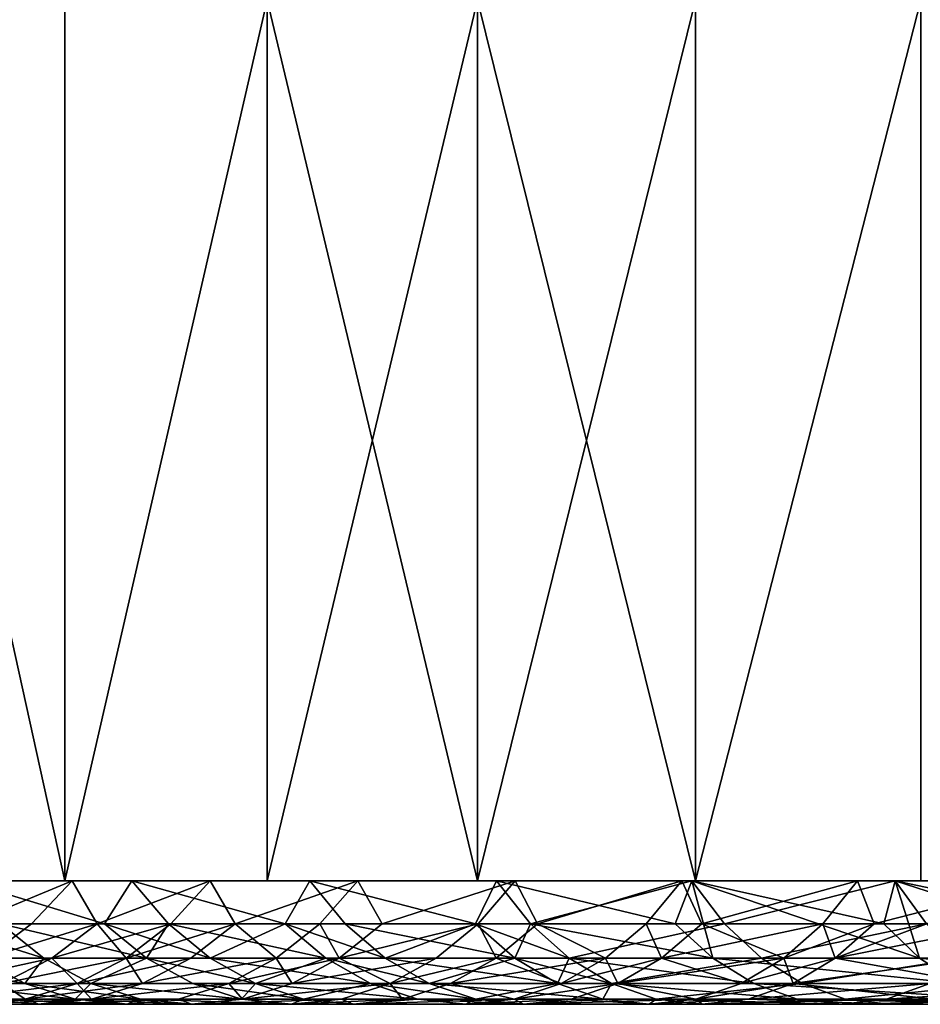
# Model space of a CAD drawing. Extents: x -25 to 25, y 0 to 215.
# Drawn here: x -18 to -15, y 0 to 3 of the extents above; entities that cross this region are included whole.
import ezdxf

# ---------------------------------------------------------------- set-up
doc = ezdxf.new("R2010")
doc.units = 0
doc.header["$MEASUREMENT"] = 0

msp = doc.modelspace()

# ---------------------------------------------------------------- linework, layer by layer
for points in [[(-18.015001, 0, 16.971218), (-18.015001, 3, 16.971218), (-18.675474, 3, 16.241587)], [(-18.675474, 0, 16.241587), (-18.015001, 0, 16.971218), (-18.675474, 3, 16.241587)], [(-18.015001, 0, -16.971218), (-18.675474, 0, -16.241587), (-18.675474, 3, -16.241587)], [(-18.015001, 0, -16.971218), (-18.675474, 3, -16.241587), (-18.015001, 3, -16.971218)], [(-18.015001, 0, 16.971218), (-17.326042, 3, 17.674015), (-18.015001, 3, 16.971218)], [(-18.015001, 0, 16.971218), (-17.326042, 0, 17.674015), (-17.326042, 3, 17.674015)], [(-18.015001, 0, -16.971218), (-18.015001, 3, -16.971218), (-17.326042, 3, -17.674015)], [(-17.326042, 0, -17.674015), (-18.015001, 0, -16.971218), (-17.326042, 3, -17.674015)], [(-17.326042, 0, 17.674015), (-16.609686, 3, 18.348864), (-17.326042, 3, 17.674015)], [(-17.326042, 0, 17.674015), (-16.609686, 0, 18.348864), (-16.609686, 3, 18.348864)], [(-16.609686, 0, -18.348864), (-17.326042, 3, -17.674015), (-16.609686, 3, -18.348864)], [(-16.609686, 0, -18.348864), (-17.326042, 0, -17.674015), (-17.326042, 3, -17.674015)], [(-16.609686, 0, 18.348864), (-15.867067, 3, 18.994701), (-16.609686, 3, 18.348864)], [(-16.609686, 0, 18.348864), (-15.867067, 0, 18.994701), (-15.867067, 3, 18.994701)], [(-15.867067, 0, -18.994701), (-16.609686, 3, -18.348864), (-15.867067, 3, -18.994701)], [(-15.867067, 0, -18.994701), (-16.609686, 0, -18.348864), (-16.609686, 3, -18.348864)], [(-15.867067, 0, 18.994701), (-15.09936, 3, 19.610502), (-15.867067, 3, 18.994701)], [(-15.867067, 0, 18.994701), (-15.09936, 0, 19.610502), (-15.09936, 3, 19.610502)], [(-15.867067, 0, -18.994701), (-15.867067, 3, -18.994701), (-15.09936, 3, -19.610502)], [(-15.09936, 0, -19.610502), (-15.867067, 0, -18.994701), (-15.09936, 3, -19.610502)], [(-20.458151, 0, 3.607324), (19.520941, 0, -7.105041), (-17.520403, 0, 11.161728)], [(-20.458151, 0, 3.607324), (-17.520403, 0, 11.161728), (-19.812279, 0, 6.246788)], [(-20.458151, 0, 3.607324), (16.480925, 0, -12.646258), (19.520941, 0, -7.105041)], [(-17.990597, 0, -10.386875), (-20.458151, 0, -3.607324), (-18.426542, 0, -9.592251)], [(-12.646258, 0, -16.480925), (16.480925, 0, -12.646258), (-20.458151, 0, 3.607324)], [(-12.646258, 0, -16.480925), (-20.458151, 0, 3.607324), (-20.458151, 0, -3.607324)], [(-12.646258, 0, -16.480925), (-20.458151, 0, -3.607324), (-17.990597, 0, -10.386875)], [(-19.906836, 0, 14.706475), (-18.36165, 0, 13.340521), (-17.786901, 0, 14.097725)], [(-19.906836, 0, 14.706475), (-17.786901, 0, 14.097725), (-19.306417, 0, 15.486275)], [(-19.906836, 0, -14.706475), (-17.786901, 0, -14.097725), (-18.36165, 0, -13.340521)], [(-19.306417, 0, -15.486275), (-17.786901, 0, -14.097725), (-19.906836, 0, -14.706475)], [(-19.812279, 0, 6.246788), (-17.990597, 0, 10.386875), (-18.827412, 0, 8.779366)], [(-19.812279, 0, 6.246788), (-17.520403, 0, 11.161728), (-17.990597, 0, 10.386875)], [(-19.306417, 0, 15.486275), (-17.786901, 0, 14.097725), (-17.180948, 0, 14.830196)], [(-19.306417, 0, 15.486275), (-17.180948, 0, 14.830196), (-18.675474, 0, 16.241587)], [(-19.306417, 0, -15.486275), (-17.180948, 0, -14.830196), (-17.786901, 0, -14.097725)], [(-18.675474, 0, -16.241587), (-17.180948, 0, -14.830196), (-19.306417, 0, -15.486275)], [(-18.827412, 0, 8.779366), (-17.990597, 0, 10.386875), (-18.426542, 0, 9.592251)], [(-18.675474, 0, 16.241587), (-17.180948, 0, 14.830196), (-16.544853, 0, 15.536652)], [(-18.675474, 0, 16.241587), (-16.544853, 0, 15.536652), (-18.015001, 0, 16.971218)], [(-18.675474, 0, -16.241587), (-16.544853, 0, -15.536652), (-17.180948, 0, -14.830196)], [(-18.015001, 0, -16.971218), (-16.544853, 0, -15.536652), (-18.675474, 0, -16.241587)], [(-18.343513, -0.145618, -10.084432), (-17.990597, 0, -10.386875), (-18.426542, 0, -9.592251)], [(-18.343513, -0.145618, 10.084432), (-18.426542, 0, 9.592251), (-17.990597, 0, 10.386875)], [(-17.879997, -0.145618, -13.719805), (-18.36165, 0, -13.340521), (-17.786901, 0, -14.097725)], [(-17.879997, -0.145618, -13.719805), (-18.233013, -0.145618, -13.24706), (-18.36165, 0, -13.340521)], [(-17.879997, -0.145618, 13.719805), (-17.786901, 0, 14.097725), (-18.36165, 0, 13.340521)], [(-18.233013, -0.145618, 13.24706), (-17.879997, -0.145618, 13.719805), (-18.36165, 0, 13.340521)], [(-18.128298, -0.145618, -10.466378), (-17.990597, 0, -10.386875), (-18.343513, -0.145618, -10.084432)], [(-18.343513, -0.145618, 10.084432), (-17.990597, 0, 10.386875), (-18.128298, -0.145618, 10.466378)], [(-17.90513, -0.145618, -10.843733), (-17.990597, 0, -10.386875), (-18.128298, -0.145618, -10.466378)], [(-18.128298, -0.145618, 10.466378), (-17.990597, 0, 10.386875), (-17.90513, -0.145618, 10.843733)], [(-18.015001, 0, 16.971218), (-15.879733, 0, 16.215851), (-17.326042, 0, 17.674015)], [(-18.015001, 0, 16.971218), (-16.544853, 0, 15.536652), (-15.879733, 0, 16.215851)], [(-18.015001, 0, -16.971218), (-15.879733, 0, -16.215851), (-16.544853, 0, -15.536652)], [(-17.326042, 0, -17.674015), (-15.879733, 0, -16.215851), (-18.015001, 0, -16.971218)], [(-17.90513, -0.145618, -10.843733), (-17.520403, 0, -11.161728), (-17.990597, 0, -10.386875)], [(-17.90513, -0.145618, 10.843733), (-17.990597, 0, 10.386875), (-17.520403, 0, 11.161728)], [(-16.480925, 0, -12.646258), (-17.990597, 0, -10.386875), (-17.520403, 0, -11.161728)], [(-14.68926, 0, -14.68926), (-12.646258, 0, -16.480925), (-17.990597, 0, -10.386875)], [(-14.68926, 0, -14.68926), (-17.990597, 0, -10.386875), (-16.480925, 0, -12.646258)], [(-17.654507, -0.145618, -11.247162), (-17.520403, 0, -11.161728), (-17.90513, -0.145618, -10.843733)], [(-17.90513, -0.145618, 10.843733), (-17.520403, 0, 11.161728), (-17.654507, -0.145618, 11.247162)], [(-17.662291, -0.145618, -13.99896), (-17.879997, -0.145618, -13.719805), (-17.786901, 0, -14.097725)], [(-17.879997, -0.145618, 13.719805), (-17.662291, -0.145618, 13.99896), (-17.786901, 0, 14.097725)], [(-17.26453, -0.145618, -14.486661), (-17.786901, 0, -14.097725), (-17.180948, 0, -14.830196)], [(-17.26453, -0.145618, -14.486661), (-17.662291, -0.145618, -13.99896), (-17.786901, 0, -14.097725)], [(-17.26453, -0.145618, 14.486661), (-17.180948, 0, 14.830196), (-17.786901, 0, 14.097725)], [(-17.662291, -0.145618, 13.99896), (-17.26453, -0.145618, 14.486661), (-17.786901, 0, 14.097725)], [(-17.435337, -0.145618, -11.58401), (-17.520403, 0, -11.161728), (-17.654507, -0.145618, -11.247162)], [(-17.654507, -0.145618, 11.247162), (-17.520403, 0, 11.161728), (-17.435337, -0.145618, 11.58401)], [(-17.435337, -0.145618, -11.58401), (-17.016861, 0, -11.915334), (-17.520403, 0, -11.161728)], [(-17.435337, -0.145618, 11.58401), (-17.520403, 0, 11.161728), (-17.016861, 0, 11.915334)], [(-17.520403, 0, 11.161728), (9.592251, 0, 18.426542), (-7.105041, 0, 19.520941)], [(-17.520403, 0, 11.161728), (19.520941, 0, -7.105041), (9.592251, 0, 18.426542)], [(-17.520403, 0, 11.161728), (-16.480925, 0, 12.646258), (-17.016861, 0, 11.915334)], [(-17.520403, 0, 11.161728), (-7.105041, 0, 19.520941), (-13.353109, 0, 15.913616)], [(-17.520403, 0, 11.161728), (-13.353109, 0, 15.913616), (-16.480925, 0, 12.646258)], [(-16.480925, 0, -12.646258), (-17.520403, 0, -11.161728), (-17.016861, 0, -11.915334)], [(-17.14711, -0.145618, -12.006536), (-17.016861, 0, -11.915334), (-17.435337, -0.145618, -11.58401)], [(-17.435337, -0.145618, 11.58401), (-17.016861, 0, 11.915334), (-17.14711, -0.145618, 12.006536)], [(-15.879733, 0, 16.215851), (-16.609686, 0, 18.348864), (-17.326042, 0, 17.674015)], [(-17.326042, 0, -17.674015), (-16.609686, 0, -18.348864), (-15.879733, 0, -16.215851)], [(-17.060583, -0.145618, -14.726299), (-17.26453, -0.145618, -14.486661), (-17.180948, 0, -14.830196)], [(-17.26453, -0.145618, 14.486661), (-17.060583, -0.145618, 14.726299), (-17.180948, 0, 14.830196)], [(-16.616199, -0.145618, -15.225942), (-17.180948, 0, -14.830196), (-16.544853, 0, -15.536652)], [(-16.616199, -0.145618, -15.225942), (-17.060583, -0.145618, -14.726299), (-17.180948, 0, -14.830196)], [(-16.616199, -0.145618, 15.225942), (-16.544853, 0, 15.536652), (-17.180948, 0, 14.830196)], [(-17.060583, -0.145618, 14.726299), (-16.616199, -0.145618, 15.225942), (-17.180948, 0, 14.830196)], [(-16.934956, -0.145618, -12.303966), (-17.016861, 0, -11.915334), (-17.14711, -0.145618, -12.006536)], [(-17.14711, -0.145618, 12.006536), (-17.016861, 0, 11.915334), (-16.934956, -0.145618, 12.303966)], [(-16.934956, -0.145618, -12.303966), (-16.480925, 0, -12.646258), (-17.016861, 0, -11.915334)], [(-16.934956, -0.145618, 12.303966), (-17.016861, 0, 11.915334), (-16.480925, 0, 12.646258)], [(-16.607071, -0.145618, -12.743054), (-16.480925, 0, -12.646258), (-16.934956, -0.145618, -12.303966)], [(-16.934956, -0.145618, 12.303966), (-16.480925, 0, 12.646258), (-16.607071, -0.145618, 12.743054)], [(-16.428944, -0.145618, -15.427805), (-16.616199, -0.145618, -15.225942), (-16.544853, 0, -15.536652)], [(-16.616199, -0.145618, 15.225942), (-16.428944, -0.145618, 15.427805), (-16.544853, 0, 15.536652)], [(-15.186755, 0, 16.8666), (-15.867067, 0, 18.994701), (-16.609686, 0, 18.348864)], [(-15.879733, 0, 16.215851), (-15.186755, 0, 16.8666), (-16.609686, 0, 18.348864)], [(-16.609686, 0, -18.348864), (-15.867067, 0, -18.994701), (-15.186755, 0, -16.8666)], [(-16.609686, 0, -18.348864), (-15.186755, 0, -16.8666), (-15.879733, 0, -16.215851)], [(-16.404863, -0.145618, -13.002335), (-16.480925, 0, -12.646258), (-16.607071, -0.145618, -12.743054)], [(-16.607071, -0.145618, 12.743054), (-16.480925, 0, 12.646258), (-16.404863, -0.145618, 13.002335)], [(-15.936238, -0.145618, -15.936238), (-16.544853, 0, -15.536652), (-15.879733, 0, -16.215851)], [(-15.936238, -0.145618, -15.936238), (-16.428944, -0.145618, -15.427805), (-16.544853, 0, -15.536652)], [(-16.428944, -0.145618, 15.427805), (-15.879733, 0, 16.215851), (-16.544853, 0, 15.536652)], [(-16.404863, -0.145618, -13.002335), (-15.913616, 0, -13.353109), (-16.480925, 0, -12.646258)], [(-16.404863, -0.145618, 13.002335), (-16.480925, 0, 12.646258), (-15.913616, 0, 13.353109)], [(-16.480925, 0, 12.646258), (-13.353109, 0, 15.913616), (-14.034543, 0, 15.316015)], [(-16.480925, 0, 12.646258), (-15.316015, 0, 14.034543), (-15.913616, 0, 13.353109)], [(-16.480925, 0, 12.646258), (-14.034543, 0, 15.316015), (-15.316015, 0, 14.034543)], [(-15.316015, 0, -14.034543), (-16.480925, 0, -12.646258), (-15.913616, 0, -13.353109)], [(-14.68926, 0, -14.68926), (-16.480925, 0, -12.646258), (-15.316015, 0, -14.034543)], [(-16.428944, -0.145618, 15.427805), (-15.768483, -0.145618, 16.102245), (-15.879733, 0, 16.215851)], [(-16.035421, -0.145618, -13.455317), (-15.913616, 0, -13.353109), (-16.404863, -0.145618, -13.002335)], [(-16.404863, -0.145618, 13.002335), (-15.913616, 0, 13.353109), (-16.035421, -0.145618, 13.455317)], [(-15.845993, -0.145618, -13.677894), (-15.913616, 0, -13.353109), (-16.035421, -0.145618, -13.455317)], [(-16.035421, -0.145618, 13.455317), (-15.913616, 0, 13.353109), (-15.845993, -0.145618, 13.677894)], [(-15.808437, -0.263182, -15.808437), (-15.936238, -0.145618, -15.936238), (-15.879733, 0, -16.215851)], [(-15.845993, -0.145618, -13.677894), (-15.316015, 0, -14.034543), (-15.913616, 0, -13.353109)], [(-15.845993, -0.145618, 13.677894), (-15.913616, 0, 13.353109), (-15.316015, 0, 14.034543)], [(-15.225942, -0.145618, -16.616199), (-15.879733, 0, -16.215851), (-15.186755, 0, -16.8666)], [(-15.103837, -0.263182, -16.482946), (-15.879733, 0, -16.215851), (-15.225942, -0.145618, -16.616199)], [(-15.103837, -0.263182, -16.482946), (-15.808437, -0.263182, -15.808437), (-15.879733, 0, -16.215851)], [(-15.768483, -0.145618, 16.102245), (-15.186755, 0, 16.8666), (-15.879733, 0, 16.215851)], [(-14.467134, 0, 17.487761), (-15.09936, 0, 19.610502), (-15.867067, 0, 18.994701)], [(-15.186755, 0, 16.8666), (-14.467134, 0, 17.487761), (-15.867067, 0, 18.994701)], [(-15.867067, 0, -18.994701), (-15.09936, 0, -19.610502), (-14.467134, 0, -17.487761)], [(-15.867067, 0, -18.994701), (-14.467134, 0, -17.487761), (-15.186755, 0, -16.8666)], [(-15.433247, -0.145618, -14.141965), (-15.316015, 0, -14.034543), (-15.845993, -0.145618, -13.677894)], [(-15.845993, -0.145618, 13.677894), (-15.316015, 0, 14.034543), (-15.433247, -0.145618, 14.141965)], [(-15.768483, -0.145618, 16.102245), (-15.080359, -0.145618, 16.748436), (-15.186755, 0, 16.8666)], [(-15.259322, -0.145618, -14.329457), (-15.316015, 0, -14.034543), (-15.433247, -0.145618, -14.141965)], [(-15.433247, -0.145618, 14.141965), (-15.316015, 0, 14.034543), (-15.259322, -0.145618, 14.329457)], [(-15.391074, -0.263182, 14.45318), (-14.68926, 0, 14.68926), (-14.772337, -0.263182, 15.085013)], [(-15.259322, -0.145618, 14.329457), (-14.68926, 0, 14.68926), (-15.391074, -0.263182, 14.45318)], [(-15.259322, -0.145618, -14.329457), (-14.68926, 0, -14.68926), (-15.316015, 0, -14.034543)], [(-15.259322, -0.145618, 14.329457), (-15.316015, 0, 14.034543), (-14.68926, 0, 14.68926)], [(-15.316015, 0, 14.034543), (-14.034543, 0, 15.316015), (-14.68926, 0, 14.68926)], [(-14.801694, -0.145618, -14.801694), (-14.68926, 0, -14.68926), (-15.259322, -0.145618, -14.329457)], [(-15.103837, -0.263182, -16.482946), (-15.225942, -0.145618, -16.616199), (-15.186755, 0, -16.8666)], [(-14.486661, -0.145618, -17.26453), (-15.186755, 0, -16.8666), (-14.467134, 0, -17.487761)], [(-14.370486, -0.263182, -17.126078), (-15.103837, -0.263182, -16.482946), (-15.186755, 0, -16.8666)], [(-14.370486, -0.263182, -17.126078), (-15.186755, 0, -16.8666), (-14.486661, -0.145618, -17.26453)], [(-15.080359, -0.145618, 16.748436), (-14.467134, 0, 17.487761), (-15.186755, 0, 16.8666)], [(-18.086794, -0.263182, -13.140825), (-18.313379, -0.263182, -12.823166), (-18.46143, -0.145618, -12.926832)], [(-18.086794, -0.263182, -13.140825), (-18.46143, -0.145618, -12.926832), (-18.233013, -0.145618, -13.24706)], [(-18.128298, -0.145618, -10.466378), (-18.343513, -0.145618, -10.084432), (-18.284821, -0.263182, -10.556746)], [(-18.343513, -0.145618, 10.084432), (-18.128298, -0.145618, 10.466378), (-18.284821, -0.263182, 10.556746)], [(-18.313379, -0.263182, 12.823166), (-18.086794, -0.263182, 13.140825), (-18.233013, -0.145618, 13.24706)], [(-17.90513, -0.145618, -10.843733), (-18.128298, -0.145618, -10.466378), (-18.284821, -0.263182, -10.556746)], [(-17.90513, -0.145618, -10.843733), (-18.284821, -0.263182, -10.556746), (-18.059727, -0.263182, -10.93736)], [(-18.284821, -0.263182, 10.556746), (-17.90513, -0.145618, 10.843733), (-18.059727, -0.263182, 10.93736)], [(-18.128298, -0.145618, 10.466378), (-17.90513, -0.145618, 10.843733), (-18.284821, -0.263182, 10.556746)], [(-17.73661, -0.263182, -13.609779), (-18.233013, -0.145618, -13.24706), (-17.879997, -0.145618, -13.719805)], [(-17.73661, -0.263182, -13.609779), (-18.086794, -0.263182, -13.140825), (-18.233013, -0.145618, -13.24706)], [(-18.233013, -0.145618, 13.24706), (-17.73661, -0.263182, 13.609779), (-17.879997, -0.145618, 13.719805)], [(-18.086794, -0.263182, 13.140825), (-17.73661, -0.263182, 13.609779), (-18.233013, -0.145618, 13.24706)], [(-17.80694, -0.263182, -11.344272), (-17.90513, -0.145618, -10.843733), (-18.059727, -0.263182, -10.93736)], [(-18.059727, -0.263182, 10.93736), (-17.654507, -0.145618, 11.247162), (-17.80694, -0.263182, 11.344272)], [(-17.90513, -0.145618, 10.843733), (-17.654507, -0.145618, 11.247162), (-18.059727, -0.263182, 10.93736)], [(-17.654507, -0.145618, -11.247162), (-17.90513, -0.145618, -10.843733), (-17.80694, -0.263182, -11.344272)], [(-17.520649, -0.263182, -13.886695), (-17.879997, -0.145618, -13.719805), (-17.662291, -0.145618, -13.99896)], [(-17.520649, -0.263182, -13.886695), (-17.73661, -0.263182, -13.609779), (-17.879997, -0.145618, -13.719805)], [(-17.73661, -0.263182, 13.609779), (-17.662291, -0.145618, 13.99896), (-17.879997, -0.145618, 13.719805)], [(-17.435337, -0.145618, -11.58401), (-17.80694, -0.263182, -11.344272), (-17.585876, -0.263182, -11.684029)], [(-17.435337, -0.145618, -11.58401), (-17.654507, -0.145618, -11.247162), (-17.80694, -0.263182, -11.344272)], [(-17.80694, -0.263182, 11.344272), (-17.435337, -0.145618, 11.58401), (-17.585876, -0.263182, 11.684029)], [(-17.654507, -0.145618, 11.247162), (-17.435337, -0.145618, 11.58401), (-17.80694, -0.263182, 11.344272)], [(-17.73661, -0.263182, 13.609779), (-17.520649, -0.263182, 13.886695), (-17.662291, -0.145618, 13.99896)], [(-17.126078, -0.263182, -14.370486), (-17.520649, -0.263182, -13.886695), (-17.662291, -0.145618, -13.99896)], [(-17.126078, -0.263182, -14.370486), (-17.662291, -0.145618, -13.99896), (-17.26453, -0.145618, -14.486661)], [(-17.520649, -0.263182, 13.886695), (-17.26453, -0.145618, 14.486661), (-17.662291, -0.145618, 13.99896)], [(-17.29516, -0.263182, -12.110202), (-17.435337, -0.145618, -11.58401), (-17.585876, -0.263182, -11.684029)], [(-17.435337, -0.145618, 11.58401), (-17.29516, -0.263182, 12.110202), (-17.585876, -0.263182, 11.684029)], [(-17.520649, -0.263182, 13.886695), (-17.126078, -0.263182, 14.370486), (-17.26453, -0.145618, 14.486661)], [(-17.14711, -0.145618, -12.006536), (-17.435337, -0.145618, -11.58401), (-17.29516, -0.263182, -12.110202)], [(-17.435337, -0.145618, 11.58401), (-17.14711, -0.145618, 12.006536), (-17.29516, -0.263182, 12.110202)], [(-17.081175, -0.263182, -12.4102), (-17.14711, -0.145618, -12.006536), (-17.29516, -0.263182, -12.110202)], [(-17.14711, -0.145618, 12.006536), (-17.081175, -0.263182, 12.4102), (-17.29516, -0.263182, 12.110202)], [(-16.923765, -0.263182, -14.608202), (-17.126078, -0.263182, -14.370486), (-17.26453, -0.145618, -14.486661)], [(-16.923765, -0.263182, -14.608202), (-17.26453, -0.145618, -14.486661), (-17.060583, -0.145618, -14.726299)], [(-17.26453, -0.145618, 14.486661), (-16.923765, -0.263182, 14.608202), (-17.060583, -0.145618, 14.726299)], [(-17.126078, -0.263182, 14.370486), (-16.923765, -0.263182, 14.608202), (-17.26453, -0.145618, 14.486661)], [(-16.934956, -0.145618, -12.303966), (-17.14711, -0.145618, -12.006536), (-17.081175, -0.263182, -12.4102)], [(-17.14711, -0.145618, 12.006536), (-16.934956, -0.145618, 12.303966), (-17.081175, -0.263182, 12.4102)], [(-16.607071, -0.145618, -12.743054), (-16.934956, -0.145618, -12.303966), (-17.081175, -0.263182, -12.4102)], [(-16.607071, -0.145618, -12.743054), (-17.081175, -0.263182, -12.4102), (-16.75046, -0.263182, -12.85308)], [(-17.081175, -0.263182, 12.4102), (-16.607071, -0.145618, 12.743054), (-16.75046, -0.263182, 12.85308)], [(-16.934956, -0.145618, 12.303966), (-16.607071, -0.145618, 12.743054), (-17.081175, -0.263182, 12.4102)], [(-16.482946, -0.263182, -15.103837), (-17.060583, -0.145618, -14.726299), (-16.616199, -0.145618, -15.225942)], [(-16.482946, -0.263182, -15.103837), (-16.923765, -0.263182, -14.608202), (-17.060583, -0.145618, -14.726299)], [(-16.923765, -0.263182, 14.608202), (-16.616199, -0.145618, 15.225942), (-17.060583, -0.145618, 14.726299)], [(-16.923765, -0.263182, 14.608202), (-16.482946, -0.263182, 15.103837), (-16.616199, -0.145618, 15.225942)], [(-16.546507, -0.263182, -13.114599), (-16.607071, -0.145618, -12.743054), (-16.75046, -0.263182, -12.85308)], [(-16.607071, -0.145618, 12.743054), (-16.546507, -0.263182, 13.114599), (-16.75046, -0.263182, 12.85308)], [(-16.297192, -0.263182, -15.304082), (-16.616199, -0.145618, -15.225942), (-16.428944, -0.145618, -15.427805)], [(-16.297192, -0.263182, -15.304082), (-16.482946, -0.263182, -15.103837), (-16.616199, -0.145618, -15.225942)], [(-16.482946, -0.263182, 15.103837), (-16.428944, -0.145618, 15.427805), (-16.616199, -0.145618, 15.225942)], [(-16.404863, -0.145618, -13.002335), (-16.607071, -0.145618, -12.743054), (-16.546507, -0.263182, -13.114599)], [(-16.607071, -0.145618, 12.743054), (-16.404863, -0.145618, 13.002335), (-16.546507, -0.263182, 13.114599)], [(-16.173874, -0.263182, -13.571491), (-16.404863, -0.145618, -13.002335), (-16.546507, -0.263182, -13.114599)], [(-16.404863, -0.145618, 13.002335), (-16.173874, -0.263182, 13.571491), (-16.546507, -0.263182, 13.114599)], [(-16.482946, -0.263182, 15.103837), (-16.297192, -0.263182, 15.304082), (-16.428944, -0.145618, 15.427805)], [(-15.808437, -0.263182, -15.808437), (-16.297192, -0.263182, -15.304082), (-16.428944, -0.145618, -15.427805)], [(-15.808437, -0.263182, -15.808437), (-16.428944, -0.145618, -15.427805), (-15.936238, -0.145618, -15.936238)], [(-16.297192, -0.263182, 15.304082), (-15.768483, -0.145618, 16.102245), (-16.428944, -0.145618, 15.427805)], [(-16.035421, -0.145618, -13.455317), (-16.404863, -0.145618, -13.002335), (-16.173874, -0.263182, -13.571491)], [(-16.404863, -0.145618, 13.002335), (-16.035421, -0.145618, 13.455317), (-16.173874, -0.263182, 13.571491)], [(-16.297192, -0.263182, 15.304082), (-15.642029, -0.263182, 15.973114), (-15.768483, -0.145618, 16.102245)], [(-15.98281, -0.263182, -13.795991), (-16.035421, -0.145618, -13.455317), (-16.173874, -0.263182, -13.571491)], [(-16.035421, -0.145618, 13.455317), (-15.98281, -0.263182, 13.795991), (-16.173874, -0.263182, 13.571491)], [(-15.845993, -0.145618, -13.677894), (-16.035421, -0.145618, -13.455317), (-15.98281, -0.263182, -13.795991)], [(-16.035421, -0.145618, 13.455317), (-15.845993, -0.145618, 13.677894), (-15.98281, -0.263182, 13.795991)], [(-15.433247, -0.145618, -14.141965), (-15.845993, -0.145618, -13.677894), (-15.98281, -0.263182, -13.795991)], [(-15.433247, -0.145618, -14.141965), (-15.98281, -0.263182, -13.795991), (-15.5665, -0.263182, -14.264069)], [(-15.845993, -0.145618, 13.677894), (-15.5665, -0.263182, 14.264069), (-15.98281, -0.263182, 13.795991)], [(-15.845993, -0.145618, 13.677894), (-15.433247, -0.145618, 14.141965), (-15.5665, -0.263182, 14.264069)], [(-15.642029, -0.263182, 15.973114), (-15.080359, -0.145618, 16.748436), (-15.768483, -0.145618, 16.102245)], [(-15.642029, -0.263182, 15.973114), (-14.959423, -0.263182, 16.614122), (-15.080359, -0.145618, 16.748436)], [(-15.259322, -0.145618, -14.329457), (-15.433247, -0.145618, -14.141965), (-15.5665, -0.263182, -14.264069)], [(-15.259322, -0.145618, -14.329457), (-15.5665, -0.263182, -14.264069), (-15.391074, -0.263182, -14.45318)], [(-15.433247, -0.145618, 14.141965), (-15.391074, -0.263182, 14.45318), (-15.5665, -0.263182, 14.264069)], [(-15.433247, -0.145618, 14.141965), (-15.259322, -0.145618, 14.329457), (-15.391074, -0.263182, 14.45318)], [(-14.801694, -0.145618, -14.801694), (-15.259322, -0.145618, -14.329457), (-15.391074, -0.263182, -14.45318)], [(-14.801694, -0.145618, -14.801694), (-15.391074, -0.263182, -14.45318), (-14.929494, -0.263182, -14.929494)], [(-18.151537, -0.349508, -12.709843), (-18.456648, -0.349508, -12.262567), (-18.62121, -0.263182, -12.371902)], [(-18.151537, -0.349508, -12.709843), (-18.62121, -0.263182, -12.371902), (-18.313379, -0.263182, -12.823166)], [(-18.62121, -0.263182, 12.371902), (-18.151537, -0.349508, 12.709843), (-18.313379, -0.263182, 12.823166)], [(-18.456648, -0.349508, 12.262567), (-18.151537, -0.349508, 12.709843), (-18.62121, -0.263182, 12.371902)], [(-18.059727, -0.263182, -10.93736), (-18.284821, -0.263182, -10.556746), (-18.455925, -0.349508, -10.655533)], [(-18.059727, -0.263182, -10.93736), (-18.455925, -0.349508, -10.655533), (-18.228724, -0.349508, -11.039707)], [(-18.455925, -0.349508, 10.655533), (-18.059727, -0.263182, 10.93736), (-18.228724, -0.349508, 11.039707)], [(-18.284821, -0.263182, 10.556746), (-18.059727, -0.263182, 10.93736), (-18.455925, -0.349508, 10.655533)], [(-18.086794, -0.263182, -13.140825), (-18.151537, -0.349508, -12.709843), (-18.313379, -0.263182, -12.823166)], [(-18.151537, -0.349508, 12.709843), (-18.086794, -0.263182, 13.140825), (-18.313379, -0.263182, 12.823166)], [(-17.80694, -0.263182, -11.344272), (-18.059727, -0.263182, -10.93736), (-18.228724, -0.349508, -11.039707)], [(-17.80694, -0.263182, -11.344272), (-18.228724, -0.349508, -11.039707), (-17.97357, -0.349508, -11.450427)], [(-18.059727, -0.263182, 10.93736), (-17.97357, -0.349508, 11.450427), (-18.228724, -0.349508, 11.039707)], [(-17.926954, -0.349508, -13.024694), (-18.151537, -0.349508, -12.709843), (-18.086794, -0.263182, -13.140825)], [(-18.151537, -0.349508, 12.709843), (-17.926954, -0.349508, 13.024694), (-18.086794, -0.263182, 13.140825)], [(-17.73661, -0.263182, -13.609779), (-17.926954, -0.349508, -13.024694), (-18.086794, -0.263182, -13.140825)], [(-17.926954, -0.349508, 13.024694), (-17.73661, -0.263182, 13.609779), (-18.086794, -0.263182, 13.140825)], [(-18.059727, -0.263182, 10.93736), (-17.80694, -0.263182, 11.344272), (-17.97357, -0.349508, 11.450427)], [(-17.585876, -0.263182, -11.684029), (-17.80694, -0.263182, -11.344272), (-17.97357, -0.349508, -11.450427)], [(-17.585876, -0.263182, -11.684029), (-17.97357, -0.349508, -11.450427), (-17.750439, -0.349508, -11.793364)], [(-17.80694, -0.263182, 11.344272), (-17.750439, -0.349508, 11.793364), (-17.97357, -0.349508, 11.450427)], [(-17.579865, -0.349508, -13.489505), (-17.926954, -0.349508, -13.024694), (-17.73661, -0.263182, -13.609779)], [(-17.926954, -0.349508, 13.024694), (-17.579865, -0.349508, 13.489505), (-17.73661, -0.263182, 13.609779)], [(-17.80694, -0.263182, 11.344272), (-17.585876, -0.263182, 11.684029), (-17.750439, -0.349508, 11.793364)], [(-17.29516, -0.263182, -12.110202), (-17.750439, -0.349508, -11.793364), (-17.457003, -0.349508, -12.223525)], [(-17.29516, -0.263182, -12.110202), (-17.585876, -0.263182, -11.684029), (-17.750439, -0.349508, -11.793364)], [(-17.750439, -0.349508, 11.793364), (-17.29516, -0.263182, 12.110202), (-17.457003, -0.349508, 12.223525)], [(-17.585876, -0.263182, 11.684029), (-17.29516, -0.263182, 12.110202), (-17.750439, -0.349508, 11.793364)], [(-17.365812, -0.349508, -13.763973), (-17.579865, -0.349508, -13.489505), (-17.73661, -0.263182, -13.609779)], [(-17.365812, -0.349508, -13.763973), (-17.73661, -0.263182, -13.609779), (-17.520649, -0.263182, -13.886695)], [(-17.73661, -0.263182, 13.609779), (-17.365812, -0.349508, 13.763973), (-17.520649, -0.263182, 13.886695)], [(-17.579865, -0.349508, 13.489505), (-17.365812, -0.349508, 13.763973), (-17.73661, -0.263182, 13.609779)], [(-16.974728, -0.349508, -14.243488), (-17.520649, -0.263182, -13.886695), (-17.126078, -0.263182, -14.370486)], [(-16.974728, -0.349508, -14.243488), (-17.365812, -0.349508, -13.763973), (-17.520649, -0.263182, -13.886695)], [(-17.365812, -0.349508, 13.763973), (-17.126078, -0.263182, 14.370486), (-17.520649, -0.263182, 13.886695)], [(-17.081175, -0.263182, -12.4102), (-17.29516, -0.263182, -12.110202), (-17.457003, -0.349508, -12.223525)], [(-17.081175, -0.263182, -12.4102), (-17.457003, -0.349508, -12.223525), (-17.241014, -0.349508, -12.52633)], [(-17.29516, -0.263182, 12.110202), (-17.241014, -0.349508, 12.52633), (-17.457003, -0.349508, 12.223525)], [(-17.365812, -0.349508, 13.763973), (-16.974728, -0.349508, 14.243488), (-17.126078, -0.263182, 14.370486)], [(-17.29516, -0.263182, 12.110202), (-17.081175, -0.263182, 12.4102), (-17.241014, -0.349508, 12.52633)], [(-16.75046, -0.263182, -12.85308), (-17.081175, -0.263182, -12.4102), (-17.241014, -0.349508, -12.52633)], [(-16.75046, -0.263182, -12.85308), (-17.241014, -0.349508, -12.52633), (-16.907206, -0.349508, -12.973354)], [(-17.081175, -0.263182, 12.4102), (-16.907206, -0.349508, 12.973354), (-17.241014, -0.349508, 12.52633)], [(-16.774204, -0.349508, -14.479104), (-16.974728, -0.349508, -14.243488), (-17.126078, -0.263182, -14.370486)], [(-16.774204, -0.349508, -14.479104), (-17.126078, -0.263182, -14.370486), (-16.923765, -0.263182, -14.608202)], [(-17.126078, -0.263182, 14.370486), (-16.774204, -0.349508, 14.479104), (-16.923765, -0.263182, 14.608202)], [(-16.974728, -0.349508, 14.243488), (-16.774204, -0.349508, 14.479104), (-17.126078, -0.263182, 14.370486)], [(-17.081175, -0.263182, 12.4102), (-16.75046, -0.263182, 12.85308), (-16.907206, -0.349508, 12.973354)], [(-16.482946, -0.263182, -15.103837), (-16.774204, -0.349508, -14.479104), (-16.923765, -0.263182, -14.608202)], [(-16.923765, -0.263182, 14.608202), (-16.33728, -0.349508, 14.970359), (-16.482946, -0.263182, 15.103837)], [(-16.774204, -0.349508, 14.479104), (-16.33728, -0.349508, 14.970359), (-16.923765, -0.263182, 14.608202)], [(-16.546507, -0.263182, -13.114599), (-16.907206, -0.349508, -12.973354), (-16.701344, -0.349508, -13.237321)], [(-16.546507, -0.263182, -13.114599), (-16.75046, -0.263182, -12.85308), (-16.907206, -0.349508, -12.973354)], [(-16.907206, -0.349508, 12.973354), (-16.546507, -0.263182, 13.114599), (-16.701344, -0.349508, 13.237321)], [(-16.75046, -0.263182, 12.85308), (-16.546507, -0.263182, 13.114599), (-16.907206, -0.349508, 12.973354)], [(-16.33728, -0.349508, -14.970359), (-16.774204, -0.349508, -14.479104), (-16.482946, -0.263182, -15.103837)], [(-16.173874, -0.263182, -13.571491), (-16.546507, -0.263182, -13.114599), (-16.701344, -0.349508, -13.237321)], [(-16.173874, -0.263182, -13.571491), (-16.701344, -0.349508, -13.237321), (-16.325224, -0.349508, -13.698489)], [(-16.546507, -0.263182, 13.114599), (-16.325224, -0.349508, 13.698489), (-16.701344, -0.349508, 13.237321)], [(-16.546507, -0.263182, 13.114599), (-16.173874, -0.263182, 13.571491), (-16.325224, -0.349508, 13.698489)], [(-16.153168, -0.349508, -15.168835), (-16.33728, -0.349508, -14.970359), (-16.482946, -0.263182, -15.103837)], [(-16.153168, -0.349508, -15.168835), (-16.482946, -0.263182, -15.103837), (-16.297192, -0.263182, -15.304082)], [(-16.33728, -0.349508, 14.970359), (-16.297192, -0.263182, 15.304082), (-16.482946, -0.263182, 15.103837)], [(-16.33728, -0.349508, 14.970359), (-16.153168, -0.349508, 15.168835), (-16.297192, -0.263182, 15.304082)], [(-15.98281, -0.263182, -13.795991), (-16.173874, -0.263182, -13.571491), (-16.325224, -0.349508, -13.698489)], [(-15.98281, -0.263182, -13.795991), (-16.325224, -0.349508, -13.698489), (-16.132372, -0.349508, -13.92509)], [(-16.173874, -0.263182, 13.571491), (-16.132372, -0.349508, 13.92509), (-16.325224, -0.349508, 13.698489)], [(-15.668733, -0.349508, -15.668733), (-16.153168, -0.349508, -15.168835), (-16.297192, -0.263182, -15.304082)], [(-15.668733, -0.349508, -15.668733), (-16.297192, -0.263182, -15.304082), (-15.808437, -0.263182, -15.808437)], [(-16.153168, -0.349508, 15.168835), (-15.642029, -0.263182, 15.973114), (-16.297192, -0.263182, 15.304082)], [(-16.173874, -0.263182, 13.571491), (-15.98281, -0.263182, 13.795991), (-16.132372, -0.349508, 13.92509)], [(-16.153168, -0.349508, 15.168835), (-15.503794, -0.349508, 15.831953), (-15.642029, -0.263182, 15.973114)], [(-15.5665, -0.263182, -14.264069), (-15.98281, -0.263182, -13.795991), (-16.132372, -0.349508, -13.92509)], [(-15.5665, -0.263182, -14.264069), (-16.132372, -0.349508, -13.92509), (-15.712166, -0.349508, -14.397548)], [(-15.98281, -0.263182, 13.795991), (-15.712166, -0.349508, 14.397548), (-16.132372, -0.349508, 13.92509)], [(-15.98281, -0.263182, 13.795991), (-15.5665, -0.263182, 14.264069), (-15.712166, -0.349508, 14.397548)], [(-14.970359, -0.349508, -16.33728), (-15.808437, -0.263182, -15.808437), (-15.103837, -0.263182, -16.482946)], [(-14.970359, -0.349508, -16.33728), (-15.668733, -0.349508, -15.668733), (-15.808437, -0.263182, -15.808437)], [(-15.391074, -0.263182, -14.45318), (-15.712166, -0.349508, -14.397548), (-15.535098, -0.349508, -14.588428)], [(-15.391074, -0.263182, -14.45318), (-15.5665, -0.263182, -14.264069), (-15.712166, -0.349508, -14.397548)], [(-15.5665, -0.263182, 14.264069), (-15.535098, -0.349508, 14.588428), (-15.712166, -0.349508, 14.397548)], [(-15.503794, -0.349508, 15.831953), (-14.959423, -0.263182, 16.614122), (-15.642029, -0.263182, 15.973114)], [(-15.5665, -0.263182, 14.264069), (-15.391074, -0.263182, 14.45318), (-15.535098, -0.349508, 14.588428)], [(-14.929494, -0.263182, -14.929494), (-15.535098, -0.349508, -14.588428), (-15.069199, -0.349508, -15.069199)], [(-14.929494, -0.263182, -14.929494), (-15.391074, -0.263182, -14.45318), (-15.535098, -0.349508, -14.588428)], [(-15.391074, -0.263182, 14.45318), (-14.910571, -0.349508, 15.226174), (-15.535098, -0.349508, 14.588428)], [(-15.503794, -0.349508, 15.831953), (-14.827221, -0.349508, 16.467297), (-14.959423, -0.263182, 16.614122)], [(-15.391074, -0.263182, 14.45318), (-14.772337, -0.263182, 15.085013), (-14.910571, -0.349508, 15.226174)], [(-14.243488, -0.349508, -16.974728), (-14.970359, -0.349508, -16.33728), (-15.103837, -0.263182, -16.482946)], [(-14.243488, -0.349508, -16.974728), (-15.103837, -0.263182, -16.482946), (-14.370486, -0.263182, -17.126078)], [(-17.980288, -0.402257, -12.589932), (-18.282518, -0.402257, -12.146876), (-18.456648, -0.349508, -12.262567)], [(-17.980288, -0.402257, -12.589932), (-18.456648, -0.349508, -12.262567), (-18.151537, -0.349508, -12.709843)], [(-18.456648, -0.349508, 12.262567), (-17.980288, -0.402257, 12.589932), (-18.151537, -0.349508, 12.709843)], [(-18.282518, -0.402257, 12.146876), (-17.980288, -0.402257, 12.589932), (-18.456648, -0.349508, 12.262567)], [(-18.149887, -0.402257, -11.562754), (-18.228724, -0.349508, -11.039707), (-18.407543, -0.402257, -11.148005)], [(-18.407543, -0.402257, 11.148005), (-17.97357, -0.349508, 11.450427), (-18.149887, -0.402257, 11.562754)], [(-18.228724, -0.349508, 11.039707), (-17.97357, -0.349508, 11.450427), (-18.407543, -0.402257, 11.148005)], [(-17.97357, -0.349508, -11.450427), (-18.228724, -0.349508, -11.039707), (-18.149887, -0.402257, -11.562754)], [(-17.757824, -0.402257, -12.901814), (-18.151537, -0.349508, -12.709843), (-17.926954, -0.349508, -13.024694)], [(-17.757824, -0.402257, -12.901814), (-17.980288, -0.402257, -12.589932), (-18.151537, -0.349508, -12.709843)], [(-17.980288, -0.402257, 12.589932), (-17.926954, -0.349508, 13.024694), (-18.151537, -0.349508, 12.709843)], [(-17.924566, -0.402257, -11.909054), (-17.97357, -0.349508, -11.450427), (-18.149887, -0.402257, -11.562754)], [(-18.149887, -0.402257, 11.562754), (-17.750439, -0.349508, 11.793364), (-17.924566, -0.402257, 11.909054)], [(-17.97357, -0.349508, 11.450427), (-17.750439, -0.349508, 11.793364), (-18.149887, -0.402257, 11.562754)], [(-17.980288, -0.402257, 12.589932), (-17.757824, -0.402257, 12.901814), (-17.926954, -0.349508, 13.024694)], [(-17.750439, -0.349508, -11.793364), (-17.97357, -0.349508, -11.450427), (-17.924566, -0.402257, -11.909054)], [(-17.414009, -0.402257, -13.362239), (-17.926954, -0.349508, -13.024694), (-17.579865, -0.349508, -13.489505)], [(-17.414009, -0.402257, -13.362239), (-17.757824, -0.402257, -12.901814), (-17.926954, -0.349508, -13.024694)], [(-17.926954, -0.349508, 13.024694), (-17.414009, -0.402257, 13.362239), (-17.579865, -0.349508, 13.489505)], [(-17.757824, -0.402257, 12.901814), (-17.414009, -0.402257, 13.362239), (-17.926954, -0.349508, 13.024694)], [(-17.457003, -0.349508, -12.223525), (-17.924566, -0.402257, -11.909054), (-17.628252, -0.402257, -12.343435)], [(-17.457003, -0.349508, -12.223525), (-17.750439, -0.349508, -11.793364), (-17.924566, -0.402257, -11.909054)], [(-17.924566, -0.402257, 11.909054), (-17.457003, -0.349508, 12.223525), (-17.628252, -0.402257, 12.343435)], [(-17.750439, -0.349508, 11.793364), (-17.457003, -0.349508, 12.223525), (-17.924566, -0.402257, 11.909054)], [(-17.410145, -0.402257, -12.649211), (-17.457003, -0.349508, -12.223525), (-17.628252, -0.402257, -12.343435)], [(-17.457003, -0.349508, 12.223525), (-17.410145, -0.402257, 12.649211), (-17.628252, -0.402257, 12.343435)], [(-17.201975, -0.402257, -13.634118), (-17.414009, -0.402257, -13.362239), (-17.579865, -0.349508, -13.489505)], [(-17.201975, -0.402257, -13.634118), (-17.579865, -0.349508, -13.489505), (-17.365812, -0.349508, -13.763973)], [(-17.414009, -0.402257, 13.362239), (-17.365812, -0.349508, 13.763973), (-17.579865, -0.349508, 13.489505)], [(-17.241014, -0.349508, -12.52633), (-17.457003, -0.349508, -12.223525), (-17.410145, -0.402257, -12.649211)], [(-17.457003, -0.349508, 12.223525), (-17.241014, -0.349508, 12.52633), (-17.410145, -0.402257, 12.649211)], [(-17.414009, -0.402257, 13.362239), (-17.201975, -0.402257, 13.634118), (-17.365812, -0.349508, 13.763973)], [(-16.907206, -0.349508, -12.973354), (-17.241014, -0.349508, -12.52633), (-17.410145, -0.402257, -12.649211)], [(-16.907206, -0.349508, -12.973354), (-17.410145, -0.402257, -12.649211), (-17.073061, -0.402257, -13.10062)], [(-17.410145, -0.402257, 12.649211), (-16.907206, -0.349508, 12.973354), (-17.073061, -0.402257, 13.10062)], [(-17.241014, -0.349508, 12.52633), (-16.907206, -0.349508, 12.973354), (-17.410145, -0.402257, 12.649211)], [(-16.814581, -0.402257, -14.109109), (-17.365812, -0.349508, -13.763973), (-16.974728, -0.349508, -14.243488)], [(-16.814581, -0.402257, -14.109109), (-17.201975, -0.402257, -13.634118), (-17.365812, -0.349508, -13.763973)], [(-17.201975, -0.402257, 13.634118), (-16.974728, -0.349508, 14.243488), (-17.365812, -0.349508, 13.763973)], [(-17.201975, -0.402257, 13.634118), (-16.814581, -0.402257, 14.109109), (-16.974728, -0.349508, 14.243488)], [(-16.865179, -0.402257, -13.367176), (-16.907206, -0.349508, -12.973354), (-17.073061, -0.402257, -13.10062)], [(-16.907206, -0.349508, 12.973354), (-16.865179, -0.402257, 13.367176), (-17.073061, -0.402257, 13.10062)], [(-16.61595, -0.402257, -14.342503), (-16.974728, -0.349508, -14.243488), (-16.774204, -0.349508, -14.479104)], [(-16.61595, -0.402257, -14.342503), (-16.814581, -0.402257, -14.109109), (-16.974728, -0.349508, -14.243488)], [(-16.974728, -0.349508, 14.243488), (-16.61595, -0.402257, 14.342503), (-16.774204, -0.349508, 14.479104)], [(-16.814581, -0.402257, 14.109109), (-16.61595, -0.402257, 14.342503), (-16.974728, -0.349508, 14.243488)], [(-16.701344, -0.349508, -13.237321), (-16.907206, -0.349508, -12.973354), (-16.865179, -0.402257, -13.367176)], [(-16.907206, -0.349508, 12.973354), (-16.701344, -0.349508, 13.237321), (-16.865179, -0.402257, 13.367176)], [(-16.485371, -0.402257, -13.832868), (-16.701344, -0.349508, -13.237321), (-16.865179, -0.402257, -13.367176)], [(-16.701344, -0.349508, 13.237321), (-16.485371, -0.402257, 13.832868), (-16.865179, -0.402257, 13.367176)], [(-16.183147, -0.402257, -14.829123), (-16.774204, -0.349508, -14.479104), (-16.33728, -0.349508, -14.970359)], [(-16.183147, -0.402257, -14.829123), (-16.61595, -0.402257, -14.342503), (-16.774204, -0.349508, -14.479104)], [(-16.61595, -0.402257, 14.342503), (-16.33728, -0.349508, 14.970359), (-16.774204, -0.349508, 14.479104)], [(-16.325224, -0.349508, -13.698489), (-16.701344, -0.349508, -13.237321), (-16.485371, -0.402257, -13.832868)], [(-16.701344, -0.349508, 13.237321), (-16.325224, -0.349508, 13.698489), (-16.485371, -0.402257, 13.832868)], [(-16.61595, -0.402257, 14.342503), (-16.183147, -0.402257, 14.829123), (-16.33728, -0.349508, 14.970359)], [(-16.132372, -0.349508, -13.92509), (-16.325224, -0.349508, -13.698489), (-16.485371, -0.402257, -13.832868)], [(-16.132372, -0.349508, -13.92509), (-16.485371, -0.402257, -13.832868), (-16.290627, -0.402257, -14.061691)], [(-16.485371, -0.402257, 13.832868), (-16.132372, -0.349508, 13.92509), (-16.290627, -0.402257, 14.061691)], [(-16.325224, -0.349508, 13.698489), (-16.132372, -0.349508, 13.92509), (-16.485371, -0.402257, 13.832868)], [(-16.153168, -0.349508, -15.168835), (-16.183147, -0.402257, -14.829123), (-16.33728, -0.349508, -14.970359)], [(-16.183147, -0.402257, 14.829123), (-16.153168, -0.349508, 15.168835), (-16.33728, -0.349508, 14.970359)], [(-15.866299, -0.402257, -14.538784), (-16.132372, -0.349508, -13.92509), (-16.290627, -0.402257, -14.061691)], [(-16.132372, -0.349508, 13.92509), (-15.866299, -0.402257, 14.538784), (-16.290627, -0.402257, 14.061691)], [(-16.000772, -0.402257, -15.025725), (-16.183147, -0.402257, -14.829123), (-16.153168, -0.349508, -15.168835)], [(-16.183147, -0.402257, 14.829123), (-16.000772, -0.402257, 15.025725), (-16.153168, -0.349508, 15.168835)], [(-15.520907, -0.402257, -15.520907), (-16.000772, -0.402257, -15.025725), (-16.153168, -0.349508, -15.168835)], [(-15.520907, -0.402257, -15.520907), (-16.153168, -0.349508, -15.168835), (-15.668733, -0.349508, -15.668733)], [(-16.000772, -0.402257, 15.025725), (-15.503794, -0.349508, 15.831953), (-16.153168, -0.349508, 15.168835)], [(-15.712166, -0.349508, -14.397548), (-16.132372, -0.349508, -13.92509), (-15.866299, -0.402257, -14.538784)], [(-16.132372, -0.349508, 13.92509), (-15.712166, -0.349508, 14.397548), (-15.866299, -0.402257, 14.538784)], [(-16.000772, -0.402257, 15.025725), (-15.357525, -0.402257, 15.682588), (-15.503794, -0.349508, 15.831953)], [(-15.535098, -0.349508, -14.588428), (-15.866299, -0.402257, -14.538784), (-15.687494, -0.402257, -14.731538)], [(-15.535098, -0.349508, -14.588428), (-15.712166, -0.349508, -14.397548), (-15.866299, -0.402257, -14.538784)], [(-15.866299, -0.402257, 14.538784), (-15.535098, -0.349508, 14.588428), (-15.687494, -0.402257, 14.731538)], [(-15.712166, -0.349508, 14.397548), (-15.535098, -0.349508, 14.588428), (-15.866299, -0.402257, 14.538784)], [(-15.069199, -0.349508, -15.069199), (-15.535098, -0.349508, -14.588428), (-15.687494, -0.402257, -14.731538)], [(-15.069199, -0.349508, -15.069199), (-15.687494, -0.402257, -14.731538), (-15.217025, -0.402257, -15.217025)], [(-15.535098, -0.349508, 14.588428), (-15.056841, -0.402257, 15.37554), (-15.687494, -0.402257, 14.731538)], [(-14.829123, -0.402257, -16.183147), (-15.520907, -0.402257, -15.520907), (-15.668733, -0.349508, -15.668733)], [(-14.829123, -0.402257, -16.183147), (-15.668733, -0.349508, -15.668733), (-14.970359, -0.349508, -16.33728)], [(-15.535098, -0.349508, 14.588428), (-14.910571, -0.349508, 15.226174), (-15.056841, -0.402257, 15.37554)], [(-15.357525, -0.402257, 15.682588), (-14.827221, -0.349508, 16.467297), (-15.503794, -0.349508, 15.831953)], [(-15.357525, -0.402257, 15.682588), (-14.687335, -0.402257, 16.311937), (-14.827221, -0.349508, 16.467297)], [(-14.397548, -0.349508, -15.712166), (-15.069199, -0.349508, -15.069199), (-15.217025, -0.402257, -15.217025)], [(-14.397548, -0.349508, -15.712166), (-15.217025, -0.402257, -15.217025), (-14.538784, -0.402257, -15.866299)], [(-18.149887, -0.402257, -11.562754), (-18.407543, -0.402257, -11.148005), (-18.331114, -0.42, -11.678207)], [(-18.407543, -0.402257, 11.148005), (-18.149887, -0.402257, 11.562754), (-18.331114, -0.42, 11.678207)], [(-18.103542, -0.42, -12.027966), (-18.331114, -0.42, -11.678207), (-18.282518, -0.402257, -12.146876)], [(-17.924566, -0.402257, -11.909054), (-18.331114, -0.42, -11.678207), (-18.103542, -0.42, -12.027966)], [(-17.924566, -0.402257, -11.909054), (-18.149887, -0.402257, -11.562754), (-18.331114, -0.42, -11.678207)], [(-18.331114, -0.42, 11.678207), (-18.103542, -0.42, 12.027966), (-18.282518, -0.402257, 12.146876)], [(-18.149887, -0.402257, 11.562754), (-18.103542, -0.42, 12.027966), (-18.331114, -0.42, 11.678207)], [(-17.80427, -0.42, -12.466683), (-18.103542, -0.42, -12.027966), (-18.282518, -0.402257, -12.146876)], [(-17.80427, -0.42, -12.466683), (-18.282518, -0.402257, -12.146876), (-17.980288, -0.402257, -12.589932)], [(-18.103542, -0.42, 12.027966), (-17.980288, -0.402257, 12.589932), (-18.282518, -0.402257, 12.146876)], [(-18.149887, -0.402257, 11.562754), (-17.924566, -0.402257, 11.909054), (-18.103542, -0.42, 12.027966)], [(-17.628252, -0.402257, -12.343435), (-18.103542, -0.42, -12.027966), (-17.80427, -0.42, -12.466683)], [(-17.628252, -0.402257, -12.343435), (-17.924566, -0.402257, -11.909054), (-18.103542, -0.42, -12.027966)], [(-18.103542, -0.42, 12.027966), (-17.80427, -0.42, 12.466683), (-17.980288, -0.402257, 12.589932)], [(-17.924566, -0.402257, 11.909054), (-17.80427, -0.42, 12.466683), (-18.103542, -0.42, 12.027966)], [(-17.583984, -0.42, -12.775513), (-17.980288, -0.402257, -12.589932), (-17.757824, -0.402257, -12.901814)], [(-17.583984, -0.42, -12.775513), (-17.80427, -0.42, -12.466683), (-17.980288, -0.402257, -12.589932)], [(-17.80427, -0.42, 12.466683), (-17.757824, -0.402257, 12.901814), (-17.980288, -0.402257, 12.589932)], [(-17.924566, -0.402257, 11.909054), (-17.628252, -0.402257, 12.343435), (-17.80427, -0.42, 12.466683)], [(-17.583984, -0.42, -12.775513), (-17.628252, -0.402257, -12.343435), (-17.80427, -0.42, -12.466683)], [(-17.80427, -0.42, 12.466683), (-17.583984, -0.42, 12.775513), (-17.757824, -0.402257, 12.901814)], [(-17.628252, -0.402257, 12.343435), (-17.583984, -0.42, 12.775513), (-17.80427, -0.42, 12.466683)], [(-17.243534, -0.42, -13.23143), (-17.757824, -0.402257, -12.901814), (-17.414009, -0.402257, -13.362239)], [(-17.243534, -0.42, -13.23143), (-17.583984, -0.42, -12.775513), (-17.757824, -0.402257, -12.901814)], [(-17.583984, -0.42, 12.775513), (-17.414009, -0.402257, 13.362239), (-17.757824, -0.402257, 12.901814)], [(-17.410145, -0.402257, -12.649211), (-17.628252, -0.402257, -12.343435), (-17.583984, -0.42, -12.775513)], [(-17.628252, -0.402257, 12.343435), (-17.410145, -0.402257, 12.649211), (-17.583984, -0.42, 12.775513)], [(-17.073061, -0.402257, -13.10062), (-17.410145, -0.402257, -12.649211), (-17.583984, -0.42, -12.775513)], [(-17.073061, -0.402257, -13.10062), (-17.583984, -0.42, -12.775513), (-17.243534, -0.42, -13.23143)], [(-17.583984, -0.42, 12.775513), (-17.243534, -0.42, 13.23143), (-17.414009, -0.402257, 13.362239)], [(-17.410145, -0.402257, 12.649211), (-17.243534, -0.42, 13.23143), (-17.583984, -0.42, 12.775513)], [(-17.201975, -0.402257, -13.634118), (-17.243534, -0.42, -13.23143), (-17.414009, -0.402257, -13.362239)], [(-17.243534, -0.42, 13.23143), (-17.201975, -0.402257, 13.634118), (-17.414009, -0.402257, 13.362239)], [(-17.410145, -0.402257, 12.649211), (-17.073061, -0.402257, 13.10062), (-17.243534, -0.42, 13.23143)], [(-17.033577, -0.42, -13.500647), (-17.243534, -0.42, -13.23143), (-17.201975, -0.402257, -13.634118)], [(-16.865179, -0.402257, -13.367176), (-17.073061, -0.402257, -13.10062), (-17.243534, -0.42, -13.23143)], [(-16.865179, -0.402257, -13.367176), (-17.243534, -0.42, -13.23143), (-17.033577, -0.42, -13.500647)], [(-17.243534, -0.42, 13.23143), (-17.033577, -0.42, 13.500647), (-17.201975, -0.402257, 13.634118)], [(-17.073061, -0.402257, 13.10062), (-17.033577, -0.42, 13.500647), (-17.243534, -0.42, 13.23143)], [(-16.814581, -0.402257, -14.109109), (-17.033577, -0.42, -13.500647), (-17.201975, -0.402257, -13.634118)], [(-17.033577, -0.42, 13.500647), (-16.814581, -0.402257, 14.109109), (-17.201975, -0.402257, 13.634118)], [(-17.073061, -0.402257, 13.10062), (-16.865179, -0.402257, 13.367176), (-17.033577, -0.42, 13.500647)], [(-16.649977, -0.42, -13.970988), (-17.033577, -0.42, -13.500647), (-16.814581, -0.402257, -14.109109)], [(-16.485371, -0.402257, -13.832868), (-17.033577, -0.42, -13.500647), (-16.649977, -0.42, -13.970988)], [(-16.485371, -0.402257, -13.832868), (-16.865179, -0.402257, -13.367176), (-17.033577, -0.42, -13.500647)], [(-17.033577, -0.42, 13.500647), (-16.485371, -0.402257, 13.832868), (-16.649977, -0.42, 13.970988)], [(-17.033577, -0.42, 13.500647), (-16.649977, -0.42, 13.970988), (-16.814581, -0.402257, 14.109109)], [(-16.865179, -0.402257, 13.367176), (-16.485371, -0.402257, 13.832868), (-17.033577, -0.42, 13.500647)], [(-16.453287, -0.42, -14.202097), (-16.814581, -0.402257, -14.109109), (-16.61595, -0.402257, -14.342503)], [(-16.453287, -0.42, -14.202097), (-16.649977, -0.42, -13.970988), (-16.814581, -0.402257, -14.109109)], [(-16.649977, -0.42, 13.970988), (-16.61595, -0.402257, 14.342503), (-16.814581, -0.402257, 14.109109)], [(-16.290627, -0.402257, -14.061691), (-16.485371, -0.402257, -13.832868), (-16.649977, -0.42, -13.970988)], [(-16.290627, -0.402257, -14.061691), (-16.649977, -0.42, -13.970988), (-16.453287, -0.42, -14.202097)], [(-16.649977, -0.42, 13.970988), (-16.453287, -0.42, 14.202097), (-16.61595, -0.402257, 14.342503)], [(-16.485371, -0.402257, 13.832868), (-16.453287, -0.42, 14.202097), (-16.649977, -0.42, 13.970988)], [(-16.183147, -0.402257, -14.829123), (-16.453287, -0.42, -14.202097), (-16.61595, -0.402257, -14.342503)], [(-16.453287, -0.42, 14.202097), (-16.183147, -0.402257, 14.829123), (-16.61595, -0.402257, 14.342503)], [(-16.485371, -0.402257, 13.832868), (-16.290627, -0.402257, 14.061691), (-16.453287, -0.42, 14.202097)], [(-16.024723, -0.42, -14.683953), (-16.453287, -0.42, -14.202097), (-16.183147, -0.402257, -14.829123)], [(-15.866299, -0.402257, -14.538784), (-16.453287, -0.42, -14.202097), (-16.024723, -0.42, -14.683953)], [(-15.866299, -0.402257, -14.538784), (-16.290627, -0.402257, -14.061691), (-16.453287, -0.42, -14.202097)], [(-16.453287, -0.42, 14.202097), (-16.024723, -0.42, 14.683953), (-16.183147, -0.402257, 14.829123)], [(-16.290627, -0.402257, 14.061691), (-16.024723, -0.42, 14.683953), (-16.453287, -0.42, 14.202097)], [(-16.290627, -0.402257, 14.061691), (-15.866299, -0.402257, 14.538784), (-16.024723, -0.42, 14.683953)], [(-16.000772, -0.402257, -15.025725), (-16.024723, -0.42, -14.683953), (-16.183147, -0.402257, -14.829123)], [(-16.024723, -0.42, 14.683953), (-16.000772, -0.402257, 15.025725), (-16.183147, -0.402257, 14.829123)], [(-15.844133, -0.42, -14.878632), (-16.024723, -0.42, -14.683953), (-16.000772, -0.402257, -15.025725)], [(-15.687494, -0.402257, -14.731538), (-15.866299, -0.402257, -14.538784), (-16.024723, -0.42, -14.683953)], [(-15.687494, -0.402257, -14.731538), (-16.024723, -0.42, -14.683953), (-15.844133, -0.42, -14.878632)], [(-16.024723, -0.42, 14.683953), (-15.844133, -0.42, 14.878632), (-16.000772, -0.402257, 15.025725)], [(-15.866299, -0.402257, 14.538784), (-15.844133, -0.42, 14.878632), (-16.024723, -0.42, 14.683953)], [(-15.368966, -0.42, -15.368966), (-15.844133, -0.42, -14.878632), (-16.000772, -0.402257, -15.025725)], [(-15.368966, -0.42, -15.368966), (-16.000772, -0.402257, -15.025725), (-15.520907, -0.402257, -15.520907)], [(-15.844133, -0.42, 14.878632), (-15.357525, -0.402257, 15.682588), (-16.000772, -0.402257, 15.025725)], [(-15.866299, -0.402257, 14.538784), (-15.687494, -0.402257, 14.731538), (-15.844133, -0.42, 14.878632)], [(-15.217025, -0.402257, -15.217025), (-15.844133, -0.42, -14.878632), (-15.368966, -0.42, -15.368966)], [(-15.217025, -0.402257, -15.217025), (-15.687494, -0.402257, -14.731538), (-15.844133, -0.42, -14.878632)], [(-15.844133, -0.42, 14.878632), (-15.207183, -0.42, 15.529063), (-15.357525, -0.402257, 15.682588)], [(-15.687494, -0.402257, 14.731538), (-15.207183, -0.42, 15.529063), (-15.844133, -0.42, 14.878632)], [(-15.687494, -0.402257, 14.731538), (-15.056841, -0.402257, 15.37554), (-15.207183, -0.42, 15.529063)], [(-14.683953, -0.42, -16.024723), (-15.368966, -0.42, -15.368966), (-15.520907, -0.402257, -15.520907)], [(-14.683953, -0.42, -16.024723), (-15.520907, -0.402257, -15.520907), (-14.829123, -0.402257, -16.183147)], [(-14.538784, -0.402257, -15.866299), (-15.217025, -0.402257, -15.217025), (-15.368966, -0.42, -15.368966)], [(-14.538784, -0.402257, -15.866299), (-15.368966, -0.42, -15.368966), (-14.683953, -0.42, -16.024723)], [(-15.357525, -0.402257, 15.682588), (-14.543553, -0.42, 16.152252), (-14.687335, -0.402257, 16.311937)], [(-15.207183, -0.42, 15.529063), (-14.543553, -0.42, 16.152252), (-15.357525, -0.402257, 15.682588)], [(-15.056841, -0.402257, 15.37554), (-14.543553, -0.42, 16.152252), (-15.207183, -0.42, 15.529063)]]:
    msp.add_3dface(points)

doc.saveas('drawing.dxf')
